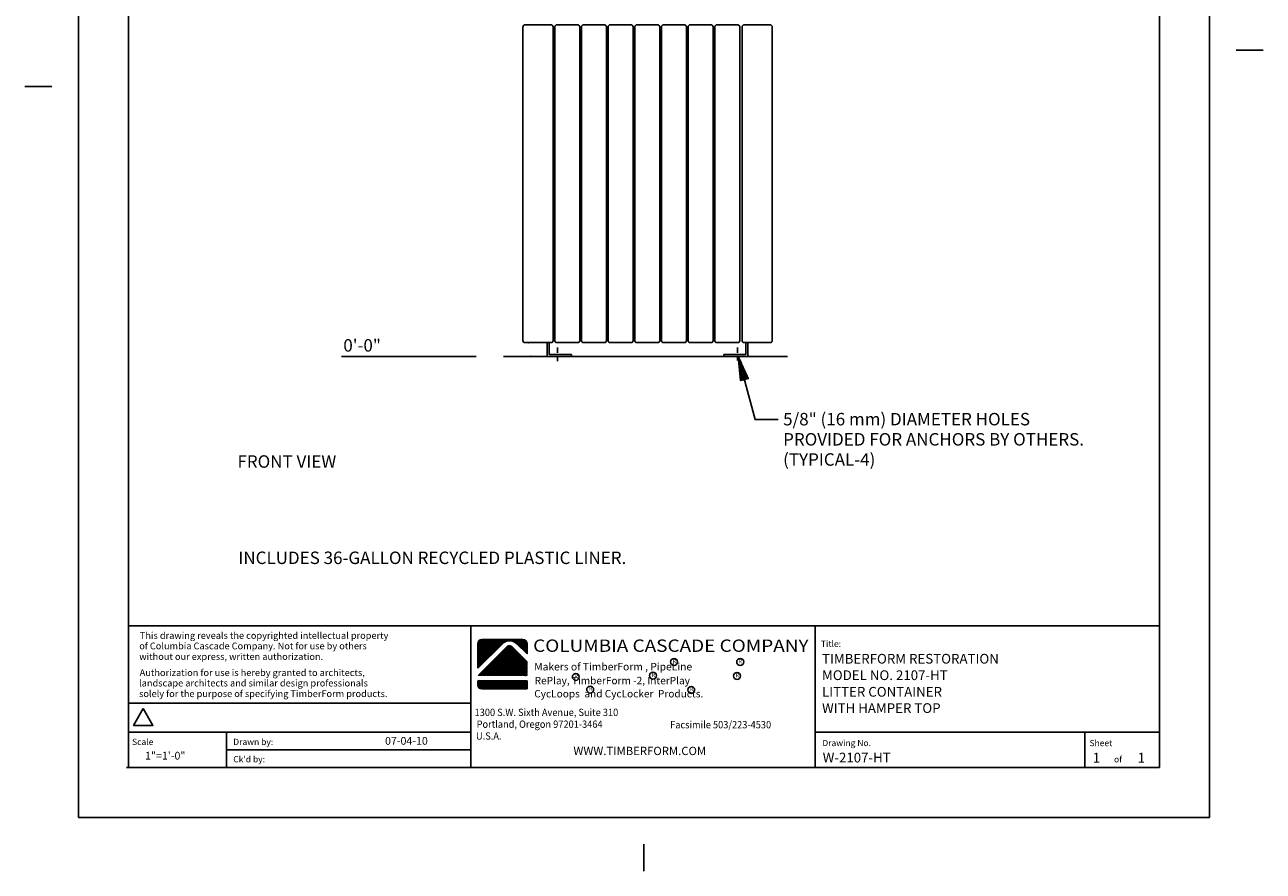
# Model space of a CAD drawing. Extents: x -3 to 109, y -3 to 138.
# Drawn here: x -3 to 109, y -3 to 73 of the extents above; entities that cross this region are included whole.
import ezdxf
from ezdxf.enums import TextEntityAlignment as Align

# ---------------------------------------------------------------- set-up
doc = ezdxf.new("R2010")
doc.units = 0
doc.header["$LTSCALE"] = 4
doc.header["$MEASUREMENT"] = 0
doc.header["$PDSIZE"] = 1
doc.linetypes.add('HIDDEN2', pattern=[0.1875, 0.125, -0.0625])
doc.layers.get('0').update_dxf_attribs({"linetype": 'CONTINUOUS'})
for name, color, linetype in [('BOLD', 10, 'CONTINUOUS'), ('DIM', 4, 'CONTINUOUS'), ('HIDDEN', 3, 'HIDDEN2'), ('LEADERS', 7, 'CONTINUOUS'), ('NOTES', 7, 'CONTINUOUS'), ('TITLE', 7, 'CONTINUOUS')]:
    doc.layers.add(name, color=color, linetype=linetype)
doc.styles.add('ROMANC', font='ROMANC.shx')
doc.styles.add('ROMAND', font='ROMAND.shx', dxfattribs={"height": 1.125})
doc.styles.add('ROMANS', font='ROMANS', dxfattribs={"height": 1.8})

# ---------------------------------------------------------------- blocks, each defined once
blk = doc.blocks.new('*X3')
at = {"color": 0}
for p, q in [((380.55, 36.01), (381.66, 37.12)), ((380.55, 36.18), (381.48, 37.12)), ((380.55, 36.36), (381.3, 37.12)), ((380.55, 36.54), (381.13, 37.12)), ((380.55, 36.72), (380.95, 37.12)), ((380.55, 36.89), (380.77, 37.12)), ((380.55, 37.07), (380.6, 37.12)), ((380.58, 35.86), (381.83, 37.12)), ((380.62, 35.73), (382.01, 37.12)), ((380.68, 35.61), (382.19, 37.12)), ((380.75, 35.51), (382.36, 37.12)), ((380.84, 35.41), (382.54, 37.12)), ((380.93, 35.33), (382.72, 37.12)), ((381.04, 35.26), (382.89, 37.12)), ((381.15, 35.2), (383.07, 37.12)), ((381.28, 35.15), (383.25, 37.12)), ((381.43, 35.13), (383.43, 37.12)), ((381.6, 35.12), (383.6, 37.12)), ((381.78, 35.12), (383.78, 37.12)), ((381.96, 35.12), (383.96, 37.12)), ((382.13, 35.12), (384.13, 37.12)), ((382.31, 35.12), (384.31, 37.12)), ((382.49, 35.12), (384.49, 37.12)), ((382.66, 35.12), (384.66, 37.12)), ((382.84, 35.12), (384.84, 37.12)), ((383.02, 35.12), (385.02, 37.12)), ((383.19, 35.12), (385.19, 37.12)), ((383.37, 35.12), (385.37, 37.12)), ((383.55, 35.12), (385.55, 37.12)), ((383.72, 35.12), (385.72, 37.12)), ((383.9, 35.12), (385.9, 37.12)), ((384.08, 35.12), (386.08, 37.12)), ((384.25, 35.12), (386.25, 37.12)), ((384.43, 35.12), (386.43, 37.12)), ((384.61, 35.12), (386.61, 37.12)), ((384.78, 35.12), (386.78, 37.12)), ((384.96, 35.12), (386.96, 37.12)), ((385.14, 35.12), (387.14, 37.12)), ((385.31, 35.12), (387.31, 37.12)), ((385.49, 35.12), (387.49, 37.12)), ((385.67, 35.12), (387.67, 37.12)), ((385.84, 35.12), (387.84, 37.12)), ((386.02, 35.12), (388.02, 37.12)), ((386.2, 35.12), (388.2, 37.12)), ((386.37, 35.12), (388.37, 37.12)), ((386.55, 35.12), (388.55, 37.12)), ((386.73, 35.12), (388.73, 37.12)), ((386.91, 35.12), (388.91, 37.12)), ((387.08, 35.12), (389.08, 37.12)), ((387.26, 35.12), (389.26, 37.12)), ((387.44, 35.12), (389.44, 37.12)), ((387.61, 35.12), (389.61, 37.12)), ((387.79, 35.12), (389.79, 37.12)), ((387.97, 35.12), (389.97, 37.12)), ((388.14, 35.12), (390.14, 37.12)), ((388.32, 35.12), (390.32, 37.12)), ((388.5, 35.12), (390.5, 37.12)), ((388.67, 35.12), (390.67, 37.12)), ((388.85, 35.12), (390.85, 37.12)), ((389.03, 35.12), (391.03, 37.12)), ((389.2, 35.12), (391.2, 37.12)), ((389.38, 35.12), (391.38, 37.12)), ((389.56, 35.12), (391.56, 37.12)), ((389.73, 35.12), (391.73, 37.12)), ((389.91, 35.12), (391.91, 37.12)), ((390.09, 35.12), (392.09, 37.12)), ((390.26, 35.12), (392.26, 37.12)), ((390.44, 35.12), (392.44, 37.12)), ((390.62, 35.12), (392.55, 37.05)), ((390.79, 35.12), (392.55, 36.87)), ((390.97, 35.12), (392.55, 36.69)), ((391.15, 35.12), (392.55, 36.52)), ((391.32, 35.12), (392.55, 36.34)), ((391.5, 35.12), (392.55, 36.16)), ((391.68, 35.12), (392.55, 35.99)), ((391.86, 35.12), (392.55, 35.81)), ((392.03, 35.12), (392.55, 35.63)), ((392.21, 35.12), (392.55, 35.46)), ((392.39, 35.12), (392.55, 35.28))]:
    blk.add_line(p, q, dxfattribs=at)
blk = doc.blocks.new('*X2')
at = {"color": 0}
for p, q in [((380.55, 40.25), (387.41, 47.12)), ((380.55, 40.43), (387.24, 47.12)), ((380.55, 40.6), (387.06, 47.12)), ((380.55, 40.78), (386.88, 47.12)), ((380.55, 40.96), (386.71, 47.12)), ((380.55, 41.13), (386.53, 47.12)), ((380.55, 41.31), (386.35, 47.12)), ((380.55, 41.49), (386.18, 47.12)), ((380.55, 41.66), (386, 47.12)), ((380.55, 41.84), (385.82, 47.12)), ((380.55, 42.02), (385.65, 47.12)), ((380.55, 42.2), (385.47, 47.12)), ((380.55, 42.37), (385.29, 47.12)), ((380.55, 42.55), (385.12, 47.12)), ((380.55, 42.73), (384.94, 47.12)), ((380.55, 42.9), (384.76, 47.12)), ((380.55, 43.08), (384.59, 47.12)), ((380.55, 43.26), (384.41, 47.12)), ((380.55, 43.43), (384.23, 47.12)), ((380.55, 43.61), (384.06, 47.12)), ((380.55, 43.79), (383.88, 47.12)), ((380.55, 43.96), (383.7, 47.12)), ((380.55, 44.14), (383.53, 47.12)), ((380.55, 44.32), (383.35, 47.12)), ((380.55, 44.49), (383.17, 47.12)), ((380.55, 44.67), (383, 47.12)), ((380.55, 44.85), (382.82, 47.12)), ((380.55, 45.02), (382.64, 47.12)), ((380.55, 45.2), (382.47, 47.12)), ((380.55, 45.38), (382.29, 47.12)), ((380.55, 45.55), (382.11, 47.12)), ((380.55, 45.73), (381.93, 47.12)), ((380.55, 45.91), (381.76, 47.12)), ((380.55, 46.08), (381.58, 47.12)), ((380.56, 46.27), (381.39, 47.11)), ((380.63, 46.52), (381.14, 47.04)), ((386.89, 46.42), (387.59, 47.12)), ((387.29, 46.64), (387.77, 47.12)), ((387.57, 46.74), (387.95, 47.12)), ((387.81, 46.8), (388.12, 47.12)), ((388.02, 46.84), (388.3, 47.12)), ((388.21, 46.85), (388.48, 47.12)), ((388.38, 46.85), (388.65, 47.12)), ((388.55, 46.84), (388.83, 47.12)), ((388.7, 46.82), (389.01, 47.12)), ((388.85, 46.79), (389.18, 47.12)), ((388.99, 46.75), (389.36, 47.12)), ((389.13, 46.71), (389.54, 47.12)), ((389.25, 46.66), (389.71, 47.12)), ((389.38, 46.61), (389.89, 47.12)), ((389.49, 46.55), (390.07, 47.12)), ((389.61, 46.48), (390.24, 47.12)), ((389.71, 46.41), (390.42, 47.12)), ((389.81, 46.34), (390.6, 47.12)), ((389.91, 46.26), (390.77, 47.12)), ((390.01, 46.18), (390.95, 47.12)), ((390.1, 46.09), (391.13, 47.12)), ((390.18, 46), (391.3, 47.12)), ((390.27, 45.91), (391.48, 47.12)), ((390.36, 45.82), (391.65, 47.11)), ((390.45, 45.73), (391.8, 47.09)), ((390.54, 45.65), (391.93, 47.04)), ((390.63, 45.56), (392.05, 46.98)), ((390.71, 45.47), (392.16, 46.91)), ((390.8, 45.38), (392.25, 46.83)), ((390.89, 45.29), (392.33, 46.74)), ((390.98, 45.2), (392.41, 46.63)), ((391.07, 45.12), (392.47, 46.51)), ((391.16, 45.03), (392.51, 46.38)), ((391.24, 44.94), (392.54, 46.23)), ((391.33, 44.85), (392.55, 46.06)), ((391.42, 44.76), (392.55, 45.89)), ((391.51, 44.67), (392.55, 45.71)), ((391.6, 44.59), (392.55, 45.53)), ((391.69, 44.5), (392.55, 45.36)), ((391.77, 44.41), (392.55, 45.18)), ((391.86, 44.32), (392.55, 45)), ((391.95, 44.23), (392.55, 44.83)), ((392.04, 44.14), (392.55, 44.65)), ((392.13, 44.05), (392.55, 44.47)), ((392.22, 43.97), (392.55, 44.3)), ((392.31, 43.88), (392.55, 44.12)), ((392.39, 43.79), (392.55, 43.94)), ((392.48, 43.7), (392.55, 43.77))]:
    blk.add_line(p, q, dxfattribs=at)
blk = doc.blocks.new('*X1')
at = {"color": 0}
for p, q in [((380.61, 38.37), (387.83, 45.59)), ((380.7, 38.37), (387.98, 45.66)), ((380.79, 38.37), (388.1, 45.69)), ((380.87, 38.37), (388.21, 45.7)), ((380.96, 38.37), (388.3, 45.71)), ((381.05, 38.37), (388.38, 45.7)), ((381.14, 38.37), (388.46, 45.69)), ((381.23, 38.37), (388.53, 45.68)), ((381.32, 38.37), (388.6, 45.66)), ((381.4, 38.37), (388.67, 45.63)), ((381.49, 38.37), (388.73, 45.61)), ((381.58, 38.37), (388.79, 45.58)), ((381.67, 38.37), (388.84, 45.54)), ((381.76, 38.37), (388.89, 45.51)), ((381.85, 38.37), (388.94, 45.47)), ((381.94, 38.37), (388.99, 45.42)), ((382.02, 38.37), (389.03, 45.38)), ((382.11, 38.37), (389.08, 45.34)), ((382.2, 38.37), (389.12, 45.29)), ((382.29, 38.37), (389.17, 45.25)), ((382.38, 38.37), (389.21, 45.2)), ((382.47, 38.37), (389.26, 45.16)), ((382.55, 38.37), (389.3, 45.12)), ((382.64, 38.37), (389.34, 45.07)), ((382.73, 38.37), (389.39, 45.03)), ((382.82, 38.37), (389.43, 44.98)), ((382.91, 38.37), (389.48, 44.94)), ((383, 38.37), (389.52, 44.89)), ((383.08, 38.37), (389.56, 44.85)), ((383.17, 38.37), (389.61, 44.81)), ((383.26, 38.37), (389.65, 44.76)), ((383.35, 38.37), (389.7, 44.72)), ((383.44, 38.37), (389.74, 44.67)), ((383.53, 38.37), (389.79, 44.63)), ((383.61, 38.37), (389.83, 44.59)), ((383.7, 38.37), (389.87, 44.54)), ((383.79, 38.37), (389.92, 44.5)), ((383.88, 38.37), (389.96, 44.45)), ((383.97, 38.37), (390.01, 44.41)), ((384.06, 38.37), (390.05, 44.36)), ((384.14, 38.37), (390.1, 44.32)), ((384.23, 38.37), (390.14, 44.28)), ((384.32, 38.37), (390.18, 44.23)), ((384.41, 38.37), (390.23, 44.19)), ((384.5, 38.37), (390.27, 44.14)), ((384.59, 38.37), (390.32, 44.1)), ((384.68, 38.37), (390.36, 44.05)), ((384.76, 38.37), (390.4, 44.01)), ((384.85, 38.37), (390.45, 43.97)), ((384.94, 38.37), (390.49, 43.92)), ((385.03, 38.37), (390.54, 43.88)), ((385.12, 38.37), (390.58, 43.83)), ((385.21, 38.37), (390.63, 43.79)), ((385.29, 38.37), (390.67, 43.75)), ((385.38, 38.37), (390.71, 43.7)), ((385.47, 38.37), (390.76, 43.66)), ((385.56, 38.37), (390.8, 43.61)), ((385.65, 38.37), (390.85, 43.57)), ((385.74, 38.37), (390.89, 43.52)), ((385.82, 38.37), (390.93, 43.48)), ((385.91, 38.37), (390.98, 43.44)), ((386, 38.37), (391.02, 43.39)), ((386.09, 38.37), (391.07, 43.35)), ((386.18, 38.37), (391.11, 43.3)), ((386.27, 38.37), (391.16, 43.26)), ((386.35, 38.37), (391.2, 43.22)), ((386.44, 38.37), (391.24, 43.17)), ((386.53, 38.37), (391.29, 43.13)), ((386.62, 38.37), (391.33, 43.08)), ((386.71, 38.37), (391.38, 43.04)), ((386.8, 38.37), (391.42, 42.99)), ((386.88, 38.37), (391.47, 42.95)), ((386.97, 38.37), (391.51, 42.91)), ((387.06, 38.37), (391.55, 42.86)), ((387.15, 38.37), (391.6, 42.82)), ((387.24, 38.37), (391.64, 42.77)), ((387.33, 38.37), (391.69, 42.73)), ((387.42, 38.37), (391.73, 42.68)), ((387.5, 38.37), (391.77, 42.64)), ((387.59, 38.37), (391.82, 42.6)), ((387.68, 38.37), (391.86, 42.55)), ((387.77, 38.37), (391.91, 42.51)), ((387.86, 38.37), (391.95, 42.46)), ((387.95, 38.37), (392, 42.42)), ((388.03, 38.37), (392.04, 42.38)), ((388.12, 38.37), (392.08, 42.33)), ((388.21, 38.37), (392.13, 42.29)), ((388.3, 38.37), (392.17, 42.24)), ((388.39, 38.37), (392.22, 42.2)), ((388.48, 38.37), (392.26, 42.15)), ((388.56, 38.37), (392.31, 42.11)), ((388.65, 38.37), (392.35, 42.07)), ((388.74, 38.37), (392.39, 42.02)), ((388.83, 38.37), (392.44, 41.98)), ((388.92, 38.37), (392.48, 41.93)), ((389.01, 38.37), (392.53, 41.89)), ((389.09, 38.37), (392.55, 41.82)), ((389.18, 38.37), (392.55, 41.73)), ((389.27, 38.37), (392.55, 41.64)), ((389.36, 38.37), (392.55, 41.56)), ((389.45, 38.37), (392.55, 41.47)), ((389.54, 38.37), (392.55, 41.38)), ((389.62, 38.37), (392.55, 41.29)), ((389.71, 38.37), (392.55, 41.2)), ((389.8, 38.37), (392.55, 41.11)), ((389.89, 38.37), (392.55, 41.03)), ((389.98, 38.37), (392.55, 40.94)), ((390.07, 38.37), (392.55, 40.85)), ((390.16, 38.37), (392.55, 40.76)), ((390.24, 38.37), (392.55, 40.67)), ((390.33, 38.37), (392.55, 40.58)), ((390.42, 38.37), (392.55, 40.49)), ((390.51, 38.37), (392.55, 40.41)), ((390.6, 38.37), (392.55, 40.32)), ((390.69, 38.37), (392.55, 40.23)), ((390.77, 38.37), (392.55, 40.14)), ((390.86, 38.37), (392.55, 40.05)), ((390.95, 38.37), (392.55, 39.96)), ((391.04, 38.37), (392.55, 39.88)), ((391.13, 38.37), (392.55, 39.79)), ((391.22, 38.37), (392.55, 39.7)), ((391.3, 38.37), (392.55, 39.61)), ((391.39, 38.37), (392.55, 39.52)), ((391.48, 38.37), (392.55, 39.43)), ((391.57, 38.37), (392.55, 39.35)), ((391.66, 38.37), (392.55, 39.26)), ((391.75, 38.37), (392.55, 39.17)), ((391.83, 38.37), (392.55, 39.08)), ((391.92, 38.37), (392.55, 38.99)), ((392.01, 38.37), (392.55, 38.9)), ((392.1, 38.37), (392.55, 38.82)), ((392.19, 38.37), (392.55, 38.73)), ((392.28, 38.37), (392.55, 38.64)), ((392.37, 38.37), (392.55, 38.55)), ((392.45, 38.37), (392.55, 38.46)), ((392.54, 38.37), (392.55, 38.37))]:
    blk.add_line(p, q, dxfattribs=at)
blk = doc.blocks.new('*X4')
at = {"color": 0}
for p, q in [((4.6617, 6.6141), (4.8374, 6.6141)), ((4.6673, 6.6151), (4.8374, 6.6151)), ((4.673, 6.616), (4.8374, 6.616)), ((4.6787, 6.617), (4.8374, 6.617)), ((4.6843, 6.6179), (4.8374, 6.6179)), ((4.69, 6.6189), (4.8374, 6.6189)), ((4.6957, 6.6198), (4.8374, 6.6198)), ((4.7013, 6.6208), (4.8374, 6.6208)), ((4.707, 6.6217), (4.8374, 6.6217)), ((4.7127, 6.6226), (4.8374, 6.6226)), ((4.7184, 6.6236), (4.8374, 6.6236)), ((4.724, 6.6245), (4.8374, 6.6245)), ((4.7297, 6.6255), (4.8374, 6.6255)), ((4.7354, 6.6264), (4.8374, 6.6264)), ((4.741, 6.6274), (4.8374, 6.6274)), ((4.7467, 6.6283), (4.8374, 6.6283)), ((4.7524, 6.6293), (4.8374, 6.6293)), ((4.7581, 6.6302), (4.8374, 6.6302)), ((4.7637, 6.6311), (4.8374, 6.6311)), ((4.7694, 6.6321), (4.8374, 6.6321)), ((4.7751, 6.633), (4.8374, 6.633)), ((4.7807, 6.634), (4.8374, 6.634)), ((4.7864, 6.6349), (4.8374, 6.6349)), ((4.7921, 6.6359), (4.8374, 6.6359)), ((4.7978, 6.6368), (4.8374, 6.6368)), ((4.8034, 6.6378), (4.8374, 6.6378)), ((4.8091, 6.6387), (4.8374, 6.6387)), ((4.8148, 6.6397), (4.8374, 6.6397)), ((4.8204, 6.6406), (4.8374, 6.6406)), ((4.8261, 6.6415), (4.8374, 6.6415)), ((4.8318, 6.6425), (4.8374, 6.6425)), ((4.6589, 6.6132), (4.8374, 6.6132)), ((4.6646, 6.6122), (4.8374, 6.6122)), ((4.6702, 6.6113), (4.8374, 6.6113)), ((4.6759, 6.6104), (4.8374, 6.6104)), ((4.6816, 6.6094), (4.8374, 6.6094)), ((4.6872, 6.6085), (4.8374, 6.6085)), ((4.6929, 6.6075), (4.8374, 6.6075)), ((4.6986, 6.6066), (4.8374, 6.6066)), ((4.7043, 6.6056), (4.8374, 6.6056)), ((4.7099, 6.6047), (4.8374, 6.6047)), ((4.7156, 6.6037), (4.8374, 6.6037)), ((4.7213, 6.6028), (4.8374, 6.6028)), ((4.7269, 6.6018), (4.8374, 6.6018)), ((4.7326, 6.6009), (4.8374, 6.6009)), ((4.7383, 6.6), (4.8374, 6.6)), ((4.744, 6.599), (4.8374, 6.599)), ((4.7496, 6.5981), (4.8374, 6.5981)), ((4.7553, 6.5971), (4.8374, 6.5971)), ((4.761, 6.5962), (4.8374, 6.5962)), ((4.7666, 6.5952), (4.8374, 6.5952)), ((4.7723, 6.5943), (4.8374, 6.5943)), ((4.778, 6.5933), (4.8374, 6.5933)), ((4.7837, 6.5924), (4.8374, 6.5924)), ((4.7893, 6.5915), (4.8374, 6.5915)), ((4.795, 6.5905), (4.8374, 6.5905)), ((4.8007, 6.5896), (4.8374, 6.5896)), ((4.8063, 6.5886), (4.8374, 6.5886)), ((4.812, 6.5877), (4.8374, 6.5877)), ((4.8177, 6.5867), (4.8374, 6.5867)), ((4.8233, 6.5858), (4.8374, 6.5858)), ((4.829, 6.5848), (4.8374, 6.5848)), ((4.8347, 6.5839), (4.8374, 6.5839))]:
    blk.add_line(p, q, dxfattribs=at)
blk = doc.blocks.new('ARROW-2D')
blk.add_lwpolyline([(0, 0), (0.18, 0.03), (0.18, -0.03)], close=True)
blk.add_blockref('*X4', (-4.6574, -6.6134))

msp = doc.modelspace()

# ---------------------------------------------------------------- linework, layer by layer
for p, q in [((41.77967, 72.85001), (41.77967, 44.53751)), ((41.96717, 73.03751), (44.31198, 73.03751)), ((44.49948, 72.85001), (44.49948, 44.53751)), ((44.65674, 72.85001), (44.65674, 44.53751)), ((44.84424, 73.03751), (46.71924, 73.03751)), ((46.90674, 72.85001), (46.90674, 44.53751)), ((47.06299, 72.85001), (47.06299, 44.53751)), ((47.25049, 73.03751), (49.12549, 73.03751)), ((49.31299, 72.85001), (49.31299, 44.53751)), ((49.46924, 72.85001), (49.46924, 44.53751)), ((49.65674, 73.03751), (51.53174, 73.03751)), ((51.71924, 72.85001), (51.71924, 44.53751)), ((51.87549, 72.85001), (51.87549, 44.53751)), ((52.06299, 73.03751), (53.93799, 73.03751)), ((54.12549, 72.85001), (54.12549, 44.53751)), ((54.28174, 72.85001), (54.28174, 44.53751)), ((54.46924, 73.03751), (56.34424, 73.03751)), ((56.53174, 72.85001), (56.53174, 44.53751)), ((56.68799, 72.85001), (56.68799, 44.53751)), ((56.87549, 73.03751), (58.75049, 73.03751)), ((58.93799, 72.85001), (58.93799, 44.53751)), ((59.09424, 72.85001), (59.09424, 44.53751)), ((59.28174, 73.03751), (61.15674, 73.03751)), ((61.34424, 72.85001), (61.34424, 44.53751)), ((61.55986, 72.85001), (61.55986, 44.53751)), ((61.74736, 73.03751), (64.09217, 73.03751)), ((64.27967, 72.85001), (64.27967, 44.53751)), ((41.96717, 44.35001), (44.31198, 44.35001)), ((43.96657, 43.10001), (43.96657, 44.35001)), ((44.15407, 43.28751), (44.15407, 44.35001)), ((44.84424, 44.35001), (46.71924, 44.35001)), ((47.25049, 44.35001), (49.12549, 44.35001)), ((49.65674, 44.35001), (51.53174, 44.35001)), ((52.06299, 44.35001), (53.93799, 44.35001)), ((54.46924, 44.35001), (56.34424, 44.35001)), ((56.87549, 44.35001), (58.75049, 44.35001)), ((59.28174, 44.35001), (61.15674, 44.35001)), ((61.74736, 44.35001), (64.09217, 44.35001)), ((61.90527, 43.28751), (61.90527, 44.35001)), ((62.09277, 43.10001), (62.09277, 44.35001)), ((43.96657, 43.10001), (46.15407, 43.10001)), ((44.15407, 43.28751), (46.15407, 43.28751)), ((46.15407, 43.10001), (46.15407, 43.28751)), ((59.90527, 43.10001), (59.90527, 43.28751)), ((61.90527, 43.28751), (59.90527, 43.28751)), ((62.09277, 43.10001), (59.90527, 43.10001))]:
    msp.add_line(p, q)
for centre, start, end in [((41.96717, 72.85001), 90, 180), ((44.31198, 72.85001), 0, 90), ((44.84424, 72.85001), 90, 180), ((46.71924, 72.85001), 0, 90), ((47.25049, 72.85001), 90, 180), ((49.12549, 72.85001), 0, 90), ((49.65674, 72.85001), 90, 180), ((51.53174, 72.85001), 0, 90), ((52.06299, 72.85001), 90, 180), ((53.93799, 72.85001), 0, 90), ((54.46924, 72.85001), 90, 180), ((56.34424, 72.85001), 0, 90), ((56.87549, 72.85001), 90, 180), ((58.75049, 72.85001), 0, 90), ((59.28174, 72.85001), 90, 180), ((61.15674, 72.85001), 0, 90), ((61.74736, 72.85001), 90, 180), ((64.09217, 72.85001), 0, 90), ((41.96717, 44.53751), 180, 270), ((44.31198, 44.53751), 270, 0), ((44.84424, 44.53751), 180, 270), ((46.71924, 44.53751), 270, 0), ((47.25049, 44.53751), 180, 270), ((49.12549, 44.53751), 270, 0), ((49.65674, 44.53751), 180, 270), ((51.53174, 44.53751), 270, 0), ((52.06299, 44.53751), 180, 270), ((53.93799, 44.53751), 270, 0), ((54.46924, 44.53751), 180, 270), ((56.34424, 44.53751), 270, 0), ((56.87549, 44.53751), 180, 270), ((58.75049, 44.53751), 270, 0), ((59.28174, 44.53751), 180, 270), ((61.15674, 44.53751), 270, 0), ((61.74736, 44.53751), 180, 270), ((64.09217, 44.53751), 270, 0)]:
    msp.add_arc(centre, 0.1875, start, end)
at = {"color": 0, "linetype": 'ByBlock'}
for p in [(42.27967, 44.35001), (42.46717, 43.10001)]:
    msp.add_point(p, dxfattribs=at)
at = {"layer": 'BOLD'}
for p, q in [((6.17606, 128.94), (6.17606, 6)), ((99.23606, 128.94), (99.23606, 6)), ((40.03219, 43.10001), (65.65779, 43.10001)), ((6.17606, 18.79976), (99.23606, 18.79976)), ((6.17606, 6), (99.23606, 6))]:
    msp.add_line(p, q, dxfattribs=at)
at = {"layer": 'DIM'}
msp.add_line((37.56333, 43.10001), (25.39479, 43.10001), dxfattribs=at)
at = {"layer": 'HIDDEN'}
for p, q in [((44.90407, 43.92004), (44.90407, 42.67067)), ((61.15527, 43.92004), (61.15527, 42.72822))]:
    msp.add_line(p, q, dxfattribs=at)
at = {"layer": 'LEADERS', "elevation": 16}
msp.add_lwpolyline([(61.21137, 43.10001), (62.73946, 37.39609), (64.8298, 37.39609)], dxfattribs=at)
at = {"layer": 'NOTES'}
for p, q in [((1.67606, 133.44), (1.67606, 1.5)), ((103.73606, 133.44), (103.73606, 1.5)), ((106.16606, 70.74936), (108.59606, 70.74936)), ((-3.18394, 67.47), (-0.75394, 67.47)), ((1.67606, 1.5), (103.73606, 1.5)), ((52.70606, -0.93), (52.70606, -3.36))]:
    msp.add_line(p, q, dxfattribs=at)
at = {"layer": 'TITLE', "color": 1}
for p, q in [((37.07869, 18.79976), (37.07869, 6)), ((68.15738, 18.79976), (68.15738, 6)), ((6, 6), (99.23606, 6))]:
    msp.add_line(p, q, dxfattribs=at)
at = {"layer": 'TITLE', "color": 2}
for p, q in [((37.70025, 14.95553), (39.92115, 17.17642)), ((37.70025, 14.95553), (37.70025, 17.17642)), ((38.0715, 17.54767), (41.78399, 17.54767)), ((42.15524, 16.2549), (41.23371, 17.17642)), ((42.15524, 17.17642), (42.15524, 16.2549)), ((42.15524, 13.83518), (37.70025, 13.83518)), ((37.70025, 13.46393), (37.70025, 13.83518)), ((42.15524, 13.83518), (42.15524, 13.09268)), ((42.15524, 13.09268), (38.0715, 13.09268)), ((6.17606, 11.8125), (37.07869, 11.8125)), ((6.17606, 9.1875), (37.07869, 9.1875)), ((15.01125, 9.1875), (15.01125, 6.00344)), ((99.23606, 9.18749), (68.15738, 9.18749)), ((92.48608, 6), (92.48608, 9.18749)), ((37.07869, 7.59547), (15.01125, 7.59547))]:
    msp.add_line(p, q, dxfattribs=at)
at = {"layer": 'TITLE'}
msp.add_lwpolyline([(7.51195, 11.32163), (6.63802, 9.80794), (8.38588, 9.80794)], close=True, dxfattribs=at)
for centre, radius in [((55.42019, 15.52902), 0.31791), ((61.38902, 15.52902), 0.31791), ((53.5149, 14.2973), 0.31198), ((61.10246, 14.26664), 0.31198), ((46.5503, 14.18117), 0.31198), ((47.84828, 13.03816), 0.31198), ((56.96586, 13.0075), 0.31198)]:
    msp.add_circle(centre, radius, dxfattribs=at)
at = {"layer": 'TITLE', "color": 2}
for centre, radius, start, end in [((38.0715, 17.17642), 0.37125, 90, 180), ((40.57743, 16.52014), 0.92812, 45, 135), ((41.78399, 17.17642), 0.37125, 0, 90), ((38.0715, 13.46393), 0.37125, 180, 270)]:
    msp.add_arc(centre, radius, start, end, dxfattribs=at)

# ---------------------------------------------------------------- block references
at = {"layer": 'LEADERS', "xscale": 12, "yscale": 12, "zscale": 12, "rotation": 284.9973702539251}
msp.add_blockref('ARROW-2D', (61.21137, 43.10001, 32), dxfattribs=at)
at = {"layer": 'TITLE', "color": 2, "xscale": 0.3712490718749848, "yscale": 0.371249071874999, "zscale": 0.3712490718749999}
for name in ['*X2', '*X3']:
    msp.add_blockref(name, (-103.57698, 0.05453), dxfattribs=at)
at = {"layer": 'TITLE', "color": 6, "xscale": 0.3712490718749848, "yscale": 0.371249071874999, "zscale": 0.3712490718749999}
msp.add_blockref('*X1', (-103.57698, 0.05453), dxfattribs=at)

# ---------------------------------------------------------------- texts
at = {"color": 0, "insert": (46.33667, 7.87335), "char_height": 0.75, "width": 34.7088155, "attachment_point": 1, "style": 'ROMAND'}
msp.add_mtext('{\\fArial|b0|i0|c0|p34;WWW.TIMBERFORM.COM}', dxfattribs=at)
at = {"layer": 'DIM', "style": 'ROMAND'}
msp.add_text('0\'-0"', height=1.125, dxfattribs=at).set_placement((25.56999, 43.53837))
at = {"layer": 'NOTES', "style": 'ROMAND'}
for s, p in [('5/8" (16 mm) DIAMETER HOLES', (65.26333, 36.88075)), ('PROVIDED FOR ANCHORS BY OTHERS. ', (65.26333, 35.05932)), ('%%UFRONT VIEW', (16.01196, 33.05667)), ('(TYPICAL-4)', (65.26333, 33.23789)), ('INCLUDES 36-GALLON RECYCLED PLASTIC LINER.', (16.0934, 24.36547))]:
    msp.add_text(s, height=1.125, dxfattribs=at).set_placement(p)
at = {"layer": 'TITLE', "style": 'ROMAND'}
for s, height, p in [('This drawing reveals the copyrighted intellectual property', 0.609375, (7.20479, 17.61225)), ('of Columbia Cascade Company. Not for use by others', 0.609375, (7.14928, 16.66946)), ('without our express, written authorization.', 0.609375, (7.14915, 15.71146)), ('Authorization for use is hereby granted to architects,', 0.609375, (7.18924, 14.2585)), ('Makers of TimberForm , PipeLine ', 0.680942, (42.8016, 14.76402)), ('landscape architects and similar design professionals', 0.609375, (7.13373, 13.3157)), ('RePlay, TimberForm -2, InterPlay', 0.6682483, (42.83522, 13.51373)), ('solely for the purpose of specifying TimberForm products.', 0.609375, (7.1336, 12.35771)), ('CycLoops  and CycLocker  Products.', 0.6682483, (42.80246, 12.32857))]:
    msp.add_text(s, height=height, dxfattribs=at).set_placement(p)
at = {"layer": 'TITLE', "color": 5, "style": 'ROMAND', "width": 0.966387}
msp.add_text('COLUMBIA CASCADE COMPANY', height=1.1137472, dxfattribs=at).set_placement((42.69937, 16.441), (67.55701, 16.441), align=Align.FIT)
at = {"layer": 'TITLE', "style": 'ROMANS', "oblique": 10}
for s, height, p in [('Title:', 0.562499, (68.67254, 16.88573)), ('Scale', 0.5625, (6.49916, 8.03327)), ('Drawn by:', 0.5625, (15.63619, 8.03327)), ('Drawing No.', 0.5624986, (68.80063, 7.93254)), ('Sheet ', 0.562499, (92.91388, 7.92736)), ("Ck'd by:", 0.5625, (15.63619, 6.46749)), ('of', 0.562499, (95.13104, 6.46064))]:
    msp.add_text(s, height=height, dxfattribs=at).set_placement(p)
at = {"layer": 'TITLE', "style": 'ROMAND'}
for height, p in [(0.3783, (55.44761, 15.53933)), (0.3783, (61.38328, 15.54968)), (0.37125, (53.54284, 14.3218)), (0.37125, (46.57824, 14.20567)), (0.37125, (61.13092, 14.29244)), (0.37125, (47.87622, 13.06266)), (0.37125, (56.99432, 13.0333))]:
    msp.add_text('R', height=height, dxfattribs=at).set_placement(p, align=Align.MIDDLE)
at = {"layer": 'TITLE', "linetype": 'Continuous', "style": 'ROMANC'}
for s, height, p in [('TIMBERFORM RESTORATION', 0.8789062, (68.77492, 15.3786)), ('MODEL NO. 2107-HT', 0.8789062, (68.77492, 13.8932)), ('LITTER CONTAINER', 0.8789062, (68.77492, 12.39465)), ('WITH HAMPER TOP', 0.8789062, (68.77492, 10.92374)), ('07-04-10', 0.703125, (29.33337, 8.05422)), ('1"=1\'-0"', 0.703125, (7.67847, 6.71613)), ('W-2107-HT', 0.878906, (68.83528, 6.45712)), ('1', 0.87891, (93.21194, 6.45147)), ('1', 0.87891, (97.26168, 6.45147))]:
    msp.add_text(s, height=height, dxfattribs=at).set_placement(p)
at = {"layer": 'TITLE', "style": 'ROMANS', "oblique": 10, "width": 0.93}
for s, height, p in [('1300 S.W. Sixth Avenue, Suite 310', 0.6581369, (37.4152, 10.64912)), ('Portland, Oregon 97201-3464', 0.6581369, (37.60174, 9.58357)), ('Facsimile 503/223-4530', 0.6581369, (55.06463, 9.53677)), ('U.S.A.', 0.658137, (37.54434, 8.51801))]:
    msp.add_text(s, height=height, dxfattribs=at).set_placement(p)

doc.saveas('drawing.dxf')
